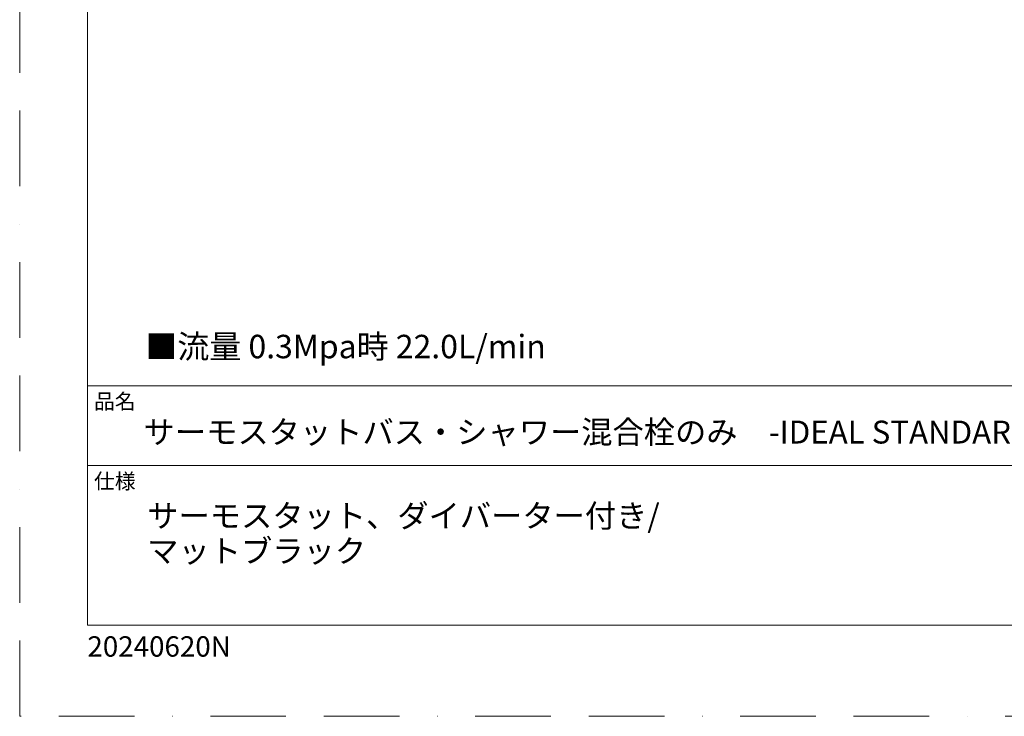
# Model space of a CAD drawing. Units: millimetres. Extents: x 0 to 840, y 0 to 1188.
# Drawn here: x 0 to 420, y 0 to 297 of the extents above; entities that cross this region are included whole.
import ezdxf

# ---------------------------------------------------------------- set-up
doc = ezdxf.new("R2010")
doc.units = ezdxf.units.MM
doc.header["$LTSCALE"] = 50.8
doc.linetypes.add('BORDER', pattern=[44.45, 12.7, -6.35, 12.7, -6.35, 0, -6.35])
doc.layers.add('MODEL', color=7, linetype='Continuous', lineweight=20)
doc.layers.add('TEMPLATE', color=7, linetype='Continuous', lineweight=20)
doc.layers.add('PRINT', color=4, linetype='Continuous', lineweight=20, plot=False)
doc.styles.add('ＭＳ ゴシック', font='msgothic.ttc', dxfattribs={"bigfont": 'ＭＳ ゴシック'})

msp = doc.modelspace()

# ---------------------------------------------------------------- linework, layer by layer
at = {"layer": 'MODEL'}
for p, q in [((808.88, 140.86), (28.88, 140.86)), ((808.88, 106.86), (28.88, 106.86))]:
    msp.add_line(p, q, dxfattribs=at)
at = {"layer": 'MODEL', "flags": 128}
msp.add_lwpolyline([(808.88, 1158.86), (28.88, 1158.86), (28.88, 38.86), (808.88, 38.86), (808.88, 1158.86)], dxfattribs=at)
at = {"layer": 'PRINT', "linetype": 'BORDER', "ltscale": 0.05}
msp.add_lwpolyline([(0, 0), (0, 1188), (840, 1188), (840, 0)], close=True, dxfattribs=at)

# ---------------------------------------------------------------- texts
at = {"layer": 'MODEL', "attachment_point": 1, "style": 'ＭＳ ゴシック'}
for s, insert, char_height, line_spacing_factor in [('品名', (31.68, 137.49), 6.515, 0.782827), ('サーモスタットバス・シャワー混合栓のみ\u3000-IDEAL STANDARD,Ceratherm T25-', (52.88, 126.06), 9.773, 0.782827), ('仕様', (31.68, 103.49), 6.515, 0.782827), ('サーモスタット、ダイバーター付き/\\Pマットブラック', (54.42, 90.36), 9.773, 0.9209), ('20240620N', (28.88, 34.12), 8.687, 0.782827)]:
    msp.add_mtext(s, dxfattribs=dict(at, insert=insert, char_height=char_height, line_spacing_factor=line_spacing_factor))
at = {"layer": 'TEMPLATE', "insert": (53.6, 162.65), "char_height": 10, "width": 286.4251, "attachment_point": 1, "style": 'ＭＳ ゴシック'}
msp.add_mtext('■流量 0.3Mpa時 22.0L/min', dxfattribs=at)

doc.saveas('drawing.dxf')
